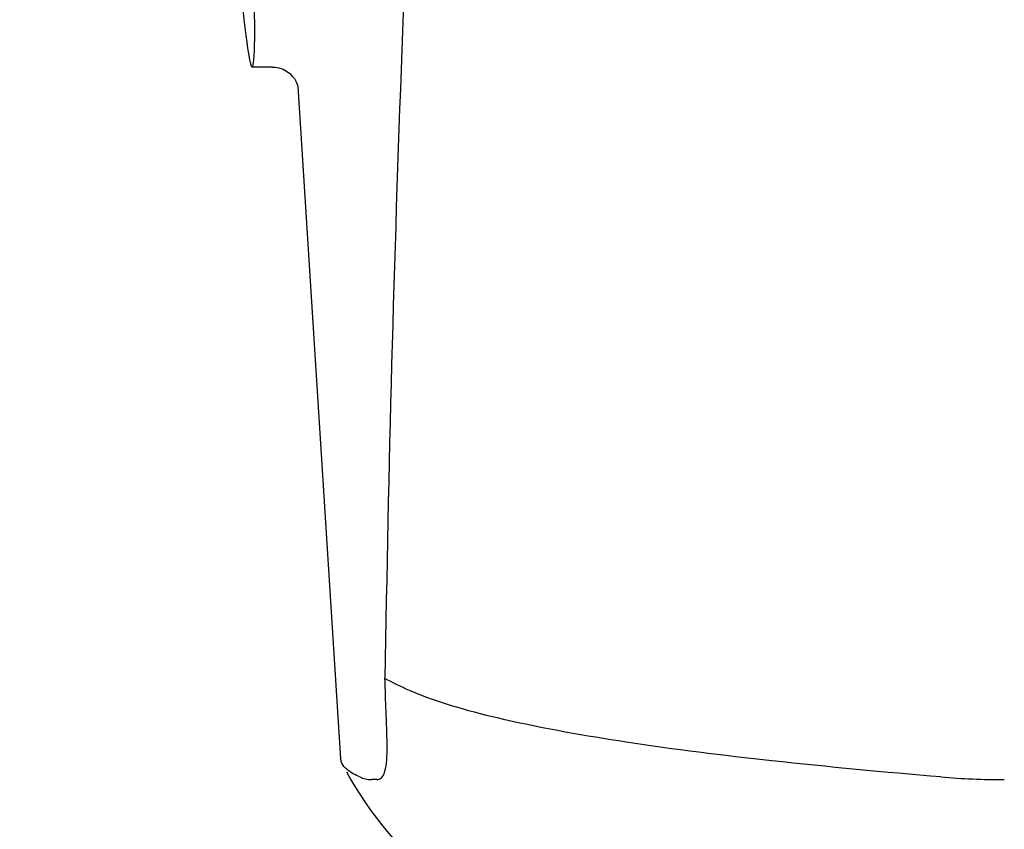
# Model space of a CAD drawing. Units: millimetres. Extents: x 8157 to 12555, y 382 to 6468.
# Drawn here: x 8907 to 8944, y 4897 to 4927 of the extents above; entities that cross this region are included whole.
import ezdxf

# ---------------------------------------------------------------- set-up
doc = ezdxf.new("R2010")
doc.units = ezdxf.units.MM
doc.styles.add('ARIAL', font='arial.ttf')
doc.dimstyles.new('Diseño_PlanosFabricacion', dxfattribs={"dimtxt": 40, "dimasz": 45, "dimexe": 10, "dimexo": 10, "dimgap": 10, "dimtad": 1, "dimtih": 1, "dimtoh": 1, "dimdec": 0, "dimzin": 1, "dimdsep": 46, "dimtxsty": 'ARIAL', "dimcen": 15, "dimadec": 0, "dimazin": 0, "dimtp": 0.05, "dimtm": 0.05, "dimtfac": 1, "dimtdec": 0, "dimtofl": 0, "dimtmove": 0, "dimatfit": 3, "dimfxl": 0, "dimtolj": 1, "dimarcsym": 0})

# ---------------------------------------------------------------- blocks, each defined once
blk = doc.blocks.new('*D12')
at = {"color": 0, "lineweight": -2}
for p, q in [((8980.803, 5528.22), (8668.795, 5528.22)), ((8678.795, 5483.22), (8678.795, 4981.118)), ((8678.795, 4418.17), (8678.795, 4920.272)), ((9027.154, 4373.17), (8668.795, 4373.17))]:
    blk.add_line(p, q, dxfattribs=at)
at = {"color": 0}
for points in [[(8671.295, 5483.22), (8686.295, 5483.22), (8678.795, 5528.22)], [(8671.295, 4418.17), (8686.295, 4418.17), (8678.795, 4373.17)]]:
    blk.add_solid(points, dxfattribs=at)
at = {"layer": 'Defpoints', "color": 0}
for p in [(8678.795, 5528.22), (8990.803, 5528.22), (9037.154, 4373.17)]:
    blk.add_point(p, dxfattribs=at)
at = {"color": 0, "insert": (8678.795, 4950.695), "char_height": 40, "attachment_point": 5, "style": 'ARIAL'}
blk.add_mtext('\\A1;1155 mm', dxfattribs=at)

msp = doc.modelspace()

# ---------------------------------------------------------------- linework, layer by layer
for p, q in [((8916.531, 4924.77), (8915.775, 4924.77)), ((8916.522, 4924.77), (8916.523, 4924.77)), ((8917.468, 4924.058), (8917.468, 4924.057)), ((8917.468, 4924.052), (8919.048, 4899.146)), ((8920.742, 4900.737), (8920.734, 4900.951)), ((8919.094, 4898.979), (8919.048, 4899.146)), ((8920.391, 4898.374), (8920.201, 4898.374))]:
    msp.add_line(p, q)
for points in [[(8916.521, 4924.771), (8916.619, 4924.766), (8916.774, 4924.738), (8916.917, 4924.687), (8917.049, 4924.617), (8917.165, 4924.531)], [(8917.165, 4924.531), (8917.26, 4924.437), (8917.335, 4924.341), (8917.391, 4924.246), (8917.429, 4924.163), (8917.45, 4924.102), (8917.462, 4924.06), (8917.469, 4924.03), (8917.471, 4924.013)]]:
    msp.add_lwpolyline(points)
for centre, radius, start, end in [((9957.708, 4886.204), 1037.132, 172.968171, 177.833615), ((9975.73, 4885.493), 1055.168, 177.832052, 179.096863), ((8907.339, 4899.607), 13.433, 359.8092, 0.9429), ((8911.367, 4899.6), 9.405, 359.1346, 359.7717), ((8931.525, 4905.42), 14, 208.8641, 252.6263), ((8943.621, 4926.331), 27.957, 265.2219, 270.0385)]:
    msp.add_arc(centre, radius, start, end)
msp.add_ellipse((8914.86, 4939.17), major_axis=(-0.916, 14.4), ratio=0.028922, start_param=2.442336, end_param=6.979847)
for points, knots in [([(8920.734, 4900.951), (8920.73, 4901.041), (8920.715, 4901.433), (8920.701, 4901.824), (8920.693, 4902.125)], [0, 0, 0, 0, 0.231277, 1, 1, 1, 1]), ([(8941.292, 4898.471), (8939.203, 4898.647), (8935.307, 4899.013), (8929.908, 4899.674), (8925.409, 4900.47), (8922.729, 4901.188), (8921.598, 4901.677)], [0, 0, 0, 0, 0.314358, 0.586796, 0.81515, 1, 1, 1, 1]), ([(8920.77, 4899.828), (8920.769, 4899.896), (8920.763, 4900.2), (8920.751, 4900.502), (8920.742, 4900.737)], [0, 0, 0, 0, 0.226416, 1, 1, 1, 1]), ([(8920.39, 4898.374), (8920.452, 4898.374), (8920.597, 4898.438), (8920.701, 4898.684), (8920.758, 4899.028), (8920.769, 4899.301), (8920.771, 4899.458)], [0, 0, 0, 0, 0.150257, 0.341552, 0.619412, 1, 1, 1, 1]), ([(8919.759, 4898.471), (8919.677, 4898.508), (8919.429, 4898.633), (8919.181, 4898.809), (8919.094, 4898.981)], [0, 0, 0, 0, 0.318652, 1, 1, 1, 1])]:
    msp.add_open_spline(points, degree=3, knots=knots)
for points in [[(8921.598, 4901.677), (8921.289, 4901.811), (8920.986, 4901.959), (8920.693, 4902.125)], [(8919.759, 4898.471), (8919.896, 4898.408), (8920.05, 4898.374), (8920.201, 4898.374)]]:
    msp.add_open_spline(points, degree=3)

# ---------------------------------------------------------------- dimensions: what is measured, and where the dimension line sits
at = {"color": 7}
dim = msp.add_linear_dim(base=(8678.795, 5528.22), p1=(9037.154, 4373.17), p2=(8990.803, 5528.22), angle=90, dimstyle='Diseño_PlanosFabricacion', override={"dimpost": ' mm'}, dxfattribs=at)
dim.commit()
dim.dimension.update_dxf_attribs({"geometry": '*D12', "text_midpoint": (8678.795, 4950.695)})

doc.saveas('drawing.dxf')
